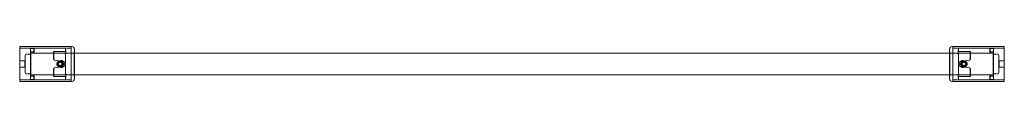
# Model space of a CAD drawing. Extents: x 0 to 0.9, y -0.016 to 0.016.
import ezdxf
from ezdxf.lldxf.tags import DXFTag

# ---------------------------------------------------------------- set-up
doc = ezdxf.new("R2010")
doc.units = 0
tags = doc.linetypes.add('HIDDEN2', pattern=[4.7625, 3.175, -1.5875]).pattern_tags.tags
tags[6:7] = [DXFTag(74, 4), DXFTag(75, 0), DXFTag(340, '0'), DXFTag(46, 0.0), DXFTag(50, 0.0), DXFTag(44, 0.0), DXFTag(45, 0.0)]
tags[4:5] = [DXFTag(74, 4), DXFTag(75, 0), DXFTag(340, '0'), DXFTag(46, 0.0), DXFTag(50, 0.0), DXFTag(44, 0.0), DXFTag(45, 0.0)]

msp = doc.modelspace()

# ---------------------------------------------------------------- linework, layer by layer
at = {"color": 7, "linetype": 'Continuous', "lineweight": 20}
for points in [[(0.047, -0.016), (0.047, 0.016), (0, 0.016), (0, -0.016)], [(0.853, 0.016), (0.853, -0.016), (0.9, -0.016), (0.9, 0.016)], [(0.03873, 0), (0.03787, 0.0015), (0.03613, 0.0015), (0.03527, 0), (0.03613, -0.0015), (0.03787, -0.0015)], [(0.86127, 0), (0.86213, -0.0015), (0.86387, -0.0015), (0.86473, 0), (0.86387, 0.0015), (0.86213, 0.0015)]]:
    msp.add_lwpolyline(points, close=True, dxfattribs=at)
at = {"color": 7, "linetype": 'HIDDEN2', "lineweight": 20}
for points in [[(0.00977, 0.01455), (0.00025, 0.01455), (0, 0.0143)], [(0.042, 0.0145), (0, 0.0145)], [(0.00025, 0.01455), (0.00025, -0.01455)], [(0.00975, 0.01455), (0.01, 0.0143)], [(0.01011, 0.01086), (0.01, 0.01075)], [(0.89, 0.01), (0.01, 0.01)], [(0.01025, 0.01098), (0.01051, 0.01124)], [(0.01316, 0.011), (0.01292, 0.01126)], [(0.01325, 0.01455), (0.013, 0.0143)], [(0.042, 0.0143), (0.04175, 0.01455), (0.01323, 0.01455)], [(0.03125, 0.01134), (0.03112, 0.01132)], [(0.04164, 0.01145), (0.04179, 0.01152)], [(0.042, 0.01125), (0.04175, 0.011)], [(0.047, 0.0145), (0.042, 0.0145), (0.042, 0.0097)], [(0.042, 0.0097), (0.042, -0.00967)], [(0.05, 0.01125), (0.04975, 0.011), (0.04975, -0.011), (0.05, -0.01125)], [(0.85, -0.01125), (0.85025, -0.011), (0.85025, 0.011), (0.85, 0.01125)], [(0.88677, 0.01455), (0.85825, 0.01455), (0.858, 0.0143)], [(0.9, 0.0145), (0.858, 0.0145)], [(0.858, 0.01195), (0.858, 0.01189)], [(0.858, 0.01195), (0.858, 0.01069)], [(0.858, 0.01195), (0.858, 0.01019)], [(0.858, 0.01188), (0.858, 0.01069), (0.858, 0.01019), (0.858, 0.00968)], [(0.85825, 0.011), (0.858, 0.01125)], [(0.858, -0.0097), (0.858, 0.00967)], [(0.85821, 0.01152), (0.85836, 0.01144)], [(0.85901, 0.01135), (0.859, 0.01131)], [(0.86888, 0.01133), (0.86875, 0.0113), (0.859, 0.0113)], [(0.86888, 0.01133), (0.86875, 0.01135), (0.85901, 0.01135)], [(0.86875, 0.00393), (0.86875, 0.01135)], [(0.88675, 0.01455), (0.887, 0.0143)], [(0.88675, 0.01099), (0.887, 0.01124)], [(0.88702, 0.01125), (0.88677, 0.011)], [(0.8895, 0.01124), (0.88975, 0.01098)], [(0.89, 0.01075), (0.88989, 0.01086)], [(0.9, 0.0143), (0.89975, 0.01455), (0.89023, 0.01455)], [(0.89975, -0.01455), (0.89975, 0.01455)], [(0.005, -0.003), (0.00475, -0.00275), (0.00475, 0.00275), (0.00025, 0.00275), (0, 0.003)], [(0.005, 0.003), (0.00475, 0.00275)], [(0.895, 0.003), (0.89525, 0.00275), (0.89525, -0.00275), (0.89975, -0.00275), (0.9, -0.003)], [(0.9, 0.003), (0.89975, 0.00275), (0.89525, 0.00275)], [(0, -0.003), (0.00025, -0.00275), (0.00475, -0.00275)], [(0.03125, -0.00393), (0.03125, -0.01135)], [(0.895, -0.003), (0.89525, -0.00275)], [(0, -0.0143), (0.00025, -0.01455), (0.00977, -0.01455)], [(0, -0.0145), (0.042, -0.0145)], [(0.01, -0.01), (0.89, -0.01)], [(0.01, -0.01075), (0.01011, -0.01086)], [(0.0105, -0.01124), (0.01025, -0.01098)], [(0.01298, -0.01125), (0.01323, -0.011)], [(0.01325, -0.01099), (0.013, -0.01124)], [(0.01325, -0.01455), (0.013, -0.0143)], [(0.01323, -0.01455), (0.04175, -0.01455), (0.042, -0.0143)], [(0.03112, -0.01133), (0.03125, -0.0113), (0.041, -0.0113)], [(0.03112, -0.01133), (0.03125, -0.01135), (0.04099, -0.01135)], [(0.04099, -0.01135), (0.041, -0.01131)], [(0.04179, -0.01152), (0.04164, -0.01144)], [(0.04175, -0.011), (0.042, -0.01125)], [(0.042, -0.01188), (0.042, -0.01069), (0.042, -0.01019), (0.042, -0.00968)], [(0.042, -0.01195), (0.042, -0.01019)], [(0.042, -0.01195), (0.042, -0.01069)], [(0.042, -0.01195), (0.042, -0.01189)], [(0.853, -0.0145), (0.858, -0.0145), (0.858, -0.0097)], [(0.858, -0.01125), (0.85825, -0.011)], [(0.858, -0.0143), (0.85825, -0.01455), (0.88677, -0.01455)], [(0.858, -0.0145), (0.9, -0.0145)], [(0.85836, -0.01145), (0.85821, -0.01152)], [(0.86875, -0.01134), (0.86888, -0.01132)], [(0.88675, -0.01455), (0.887, -0.0143)], [(0.88684, -0.011), (0.88708, -0.01126)], [(0.88975, -0.01098), (0.88949, -0.01124)], [(0.88989, -0.01086), (0.89, -0.01075)], [(0.89025, -0.01455), (0.89, -0.0143)], [(0.89023, -0.01455), (0.89975, -0.01455), (0.9, -0.0143)]]:
    msp.add_lwpolyline(points, dxfattribs=at)
for points in [[(0.01, 0.00925), (0.00975, 0.009), (0.0065, 0.009, 0.414214), (0.005, 0.0075), (0.005, -0.0075, 0.414214), (0.0065, -0.009), (0.00975, -0.009), (0.01, -0.00925)], [(0.00977, 0.01455, -0.000265), (0.00975, 0.01455), (0.00975, -0.01455), (0.01, -0.0143), (0.01, 0.0143, 0.040229), (0.013, 0.0143), (0.013, 0.01014), (0.01325, 0.00989)], [(0.00978, 0.01454, 0.009387), (0.0105, 0.01449)], [(0.0105, 0.01124, 0.039513), (0.01, 0.01074)], [(0.01325, -0.01099, 0.043637), (0.01025, -0.01098), (0.01025, 0.01098, 0.039612), (0.01325, 0.01099), (0.013, 0.01124)], [(0.0125, 0.01449, 0.009274), (0.01321, 0.01454)], [(0.01322, 0.01455, 0.000368), (0.01325, 0.01455), (0.01325, 0.00989), (0.04175, 0.00989), (0.042, 0.01014)], [(0.03112, -0.01133), (0.031, -0.01115), (0.031, -0.00459, -0.182676), (0.03125, -0.00393, -0.169503), (0.03183, -0.0036), (0.0355, -0.00296), (0.0355, -0.00298), (0.03669, -0.00298, 1.532231), (0.03669, 0.00297), (0.0355, 0.00297), (0.0355, 0.00296), (0.03183, 0.0036, -0.169653), (0.03125, 0.00393), (0.03125, 0.01134), (0.041, 0.01134)], [(0.03125, 0.00393, -0.182676), (0.031, 0.00459), (0.031, 0.01115), (0.03112, 0.01132), (0.03125, 0.0113), (0.041, 0.0113)], [(0.042, 0.0115, 0.414214), (0.0425, 0.011)], [(0.858, 0.01195, 0.002228), (0.858, 0.01251), (0.858, 0.0145), (0.853, 0.0145)], [(0.8575, 0.011, 0.414214), (0.858, 0.0115)], [(0.858, 0.01019), (0.858, 0.01014), (0.85825, 0.00989), (0.88675, 0.00989), (0.88675, 0.01455, 0.000265), (0.88677, 0.01455)], [(0.86888, 0.01133), (0.869, 0.01115), (0.869, 0.00459, -0.182676), (0.86875, 0.00393, -0.169503), (0.86817, 0.0036), (0.8645, 0.00296), (0.8645, 0.00297), (0.86331, 0.00297, 1.532231), (0.86331, -0.00298), (0.8645, -0.00298), (0.8645, -0.00296), (0.86817, -0.0036, -0.169653), (0.86875, -0.00393), (0.86875, -0.01134), (0.859, -0.01134)], [(0.89023, -0.01455, -0.000265), (0.89025, -0.01455), (0.89025, 0.01455), (0.89, 0.0143), (0.89, -0.0143, 0.040229), (0.887, -0.0143), (0.887, -0.01014), (0.88675, -0.00989)], [(0.88675, 0.00989), (0.887, 0.01014), (0.887, 0.0143, 0.040229), (0.89, 0.0143)], [(0.88675, 0.01099, 0.043637), (0.88975, 0.01098), (0.88975, -0.01098, 0.039612), (0.88675, -0.01099), (0.887, -0.01124)], [(0.88678, 0.01454, 0.009387), (0.8875, 0.01449)], [(0.8895, 0.01449, 0.009274), (0.89021, 0.01454)], [(0.89, 0.01074, 0.03942), (0.8895, 0.01124)], [(0.89, -0.00925), (0.89025, -0.009), (0.8935, -0.009, 0.414214), (0.895, -0.0075), (0.895, 0.0075, 0.414214), (0.8935, 0.009), (0.89025, 0.009), (0.89, 0.00925)], [(0.89022, 0.01455, 0.000368), (0.89025, 0.01455)], [(0.03125, 0.00843, 0.138711), (0.03111, 0.00875), (0.031, 0.00877)], [(0.869, 0.00877), (0.86889, 0.00875, 0.138627), (0.86875, 0.00843)], [(0.031, -0.00877), (0.03111, -0.00875, 0.138627), (0.03125, -0.00843)], [(0.86875, -0.00393, -0.182676), (0.869, -0.00459), (0.869, -0.01115), (0.86888, -0.01132), (0.86875, -0.0113), (0.859, -0.0113)], [(0.86875, -0.00843, 0.138711), (0.86889, -0.00875), (0.869, -0.00877)], [(0.00978, -0.01455, 0.000368), (0.00975, -0.01455)], [(0.0105, -0.01449, 0.009274), (0.00979, -0.01454)], [(0.01325, -0.00989), (0.013, -0.01014), (0.013, -0.0143, 0.040229), (0.01, -0.0143)], [(0.01, -0.01074, 0.03942), (0.0105, -0.01124)], [(0.01322, -0.01454, 0.009387), (0.0125, -0.01449)], [(0.042, -0.01019), (0.042, -0.01014), (0.04175, -0.00989), (0.01325, -0.00989), (0.01325, -0.01455, 0.000265), (0.01323, -0.01455)], [(0.0425, -0.011, 0.414214), (0.042, -0.0115)], [(0.042, -0.01195, 0.002228), (0.042, -0.01251), (0.042, -0.0145), (0.047, -0.0145)], [(0.858, -0.0115, 0.414214), (0.8575, -0.011)], [(0.88678, -0.01455, 0.000368), (0.88675, -0.01455), (0.88675, -0.00989), (0.85825, -0.00989), (0.858, -0.01014)], [(0.8875, -0.01449, 0.009274), (0.88679, -0.01454)], [(0.8895, -0.01124, 0.039513), (0.89, -0.01074)], [(0.89022, -0.01454, 0.009387), (0.8895, -0.01449)]]:
    msp.add_lwpolyline(points, format="xyb", dxfattribs=at)
at = {"color": 7, "linetype": 'Continuous', "lineweight": 20}
for points in [[(0.047, 0.016), (0.047, -0.016), (0.0475, -0.016, 0.414214), (0.05, -0.0135), (0.05, 0.0135, 0.414214), (0.0475, 0.016)], [(0.853, -0.016), (0.853, 0.016), (0.8525, 0.016, 0.414214), (0.85, 0.0135), (0.85, -0.0135, 0.414214), (0.8525, -0.016)]]:
    msp.add_lwpolyline(points, format="xyb", close=True, dxfattribs=at)
at = {"linetype": 'HIDDEN2', "lineweight": 20}
for points in [[(0.03622, -0.0029, 3.732051), (0.0341, -0.00078)], [(0.86222, -0.0029, 3.732051), (0.8601, -0.00078)]]:
    msp.add_lwpolyline(points, format="xyb", dxfattribs=at)
at = {"color": 7, "linetype": 'Continuous', "lineweight": 9}
for points in [[(0.03638, -0.00231, 3.732051), (0.03469, -0.00062)], [(0.86238, -0.00231, 3.732051), (0.86069, -0.00062)]]:
    msp.add_lwpolyline(points, format="xyb", dxfattribs=at)
at = {"color": 7, "linetype": 'Continuous', "lineweight": 20}
for centre, radius in [((0.037, 0), 0.003), ((0.037, 0), 0.00239), ((0.037, 0), 0.00173), ((0.863, 0), 0.003), ((0.863, 0), 0.00239), ((0.863, 0), 0.00173)]:
    msp.add_circle(centre, radius, dxfattribs=at)
at = {"color": 7, "linetype": 'HIDDEN2', "lineweight": 20}
for centre, radius in [((0.037, 0), 0.00246), ((0.037, 0), 0.002), ((0.863, 0), 0.00246), ((0.863, 0), 0.002)]:
    msp.add_circle(centre, radius, dxfattribs=at)
for centre, major_axis, start_param, end_param in [((0.03075, 0.00881), (0.000448, 0.000448), 5.053747, 5.825036), ((0.86925, 0.00881), (-0.000448, 0.000448), 0.458149, 1.229438), ((0.03075, -0.00881), (0.000448, -0.000448), 0.458149, 1.229438), ((0.86925, -0.00881), (-0.000448, -0.000448), 5.053747, 5.825036)]:
    msp.add_ellipse(centre, major_axis=major_axis, ratio=0.493145, start_param=start_param, end_param=end_param, dxfattribs=at)
for points, knots in [([(0.0105, 0.01124), (0.01059, 0.01123), (0.01078, 0.01122), (0.01119, 0.01121), (0.01175, 0.01121), (0.0124, 0.01123), (0.01291, 0.01127), (0.01297, 0.01125), (0.013, 0.01124)], [0, 0, 0, 0, 0.089378, 0.214866, 0.37625, 0.573255, 0.804905, 1, 1, 1, 1]), ([(0.042, 0.0125), (0.04202, 0.01249), (0.04207, 0.01246), (0.04212, 0.0124), (0.04217, 0.01235), (0.04221, 0.01229), (0.04223, 0.01223), (0.04226, 0.01212), (0.04225, 0.01196), (0.04214, 0.01177), (0.04194, 0.01159), (0.0417, 0.01147), (0.04145, 0.01139), (0.04123, 0.01135), (0.04108, 0.01135), (0.041, 0.01134)], [0, 0, 0, 0, 0.041477, 0.082602, 0.123756, 0.165317, 0.207654, 0.251117, 0.377947, 0.502483, 0.626475, 0.752389, 0.836635, 0.91817, 1, 1, 1, 1]), ([(0.041, 0.0113), (0.04103, 0.0113), (0.0411, 0.0113), (0.0412, 0.01131), (0.04129, 0.01133), (0.04138, 0.01135), (0.04147, 0.01137), (0.04154, 0.01139), (0.04161, 0.01142), (0.04167, 0.01145), (0.04173, 0.01149), (0.04178, 0.01152), (0.04182, 0.01155), (0.04186, 0.01159), (0.04189, 0.01162), (0.04192, 0.01165), (0.04194, 0.01168), (0.04196, 0.01172), (0.04197, 0.01174), (0.04198, 0.01177), (0.04199, 0.0118), (0.04199, 0.01182), (0.042, 0.01184), (0.042, 0.01186), (0.042, 0.01188), (0.042, 0.01188)], [0, 0, 0, 0, 0.0656525, 0.1292886, 0.1909083, 0.2505114, 0.308098, 0.363668, 0.4172215, 0.4687585, 0.5182791, 0.5657834, 0.6112715, 0.6547435, 0.6961997, 0.7356404, 0.7730659, 0.8084765, 0.8418729, 0.8732556, 0.9026254, 0.9299834, 0.9553306, 0.9786688, 0.9999728, 0.9999728, 0.9999728, 0.9999728]), ([(0.8575, 0.00925), (0.85763, 0.00925), (0.85776, 0.0093), (0.85795, 0.00946), (0.858, 0.00957), (0.858, 0.00968)], [0, 0, 0, 0, 0.5, 0.5, 1, 1, 1, 1]), ([(0.85902, 0.01135), (0.85898, 0.01135), (0.8588, 0.01135), (0.85846, 0.0114), (0.85809, 0.01157), (0.85783, 0.01179), (0.85773, 0.01205), (0.85776, 0.01231), (0.85792, 0.01244), (0.858, 0.01251)], [0, 0, 0, 0, 0.036641, 0.198559, 0.356551, 0.515349, 0.679685, 0.842829, 1, 1, 1, 1]), ([(0.858, 0.01188), (0.858, 0.01187), (0.858, 0.01183), (0.85801, 0.01178), (0.85804, 0.01173), (0.85807, 0.01167), (0.85811, 0.01162), (0.85816, 0.01157), (0.85822, 0.01152), (0.85829, 0.01148), (0.85839, 0.01143), (0.85851, 0.01138), (0.85866, 0.01133), (0.85882, 0.01131), (0.85894, 0.0113), (0.859, 0.0113)], [0.0000217, 0.0000217, 0.0000217, 0.0000217, 0.0599675, 0.1208217, 0.18257, 0.2452196, 0.3087771, 0.3732491, 0.4386417, 0.5049611, 0.5722127, 0.6744794, 0.7798665, 0.8883736, 1, 1, 1, 1]), ([(0.887, 0.01124), (0.88701, 0.01124), (0.88702, 0.01126), (0.88712, 0.01126), (0.8873, 0.01125), (0.88762, 0.01123), (0.88814, 0.0112), (0.88887, 0.0112), (0.88929, 0.01122), (0.8895, 0.01124)], [0, 0, 0, 0, 0.090133, 0.185513, 0.286286, 0.399134, 0.573349, 0.786675, 1, 1, 1, 1]), ([(0.013, -0.01124), (0.01299, -0.01124), (0.01298, -0.01126), (0.01288, -0.01126), (0.0127, -0.01125), (0.01238, -0.01123), (0.01186, -0.0112), (0.01113, -0.0112), (0.01071, -0.01122), (0.0105, -0.01124)], [0, 0, 0, 0, 0.090133, 0.185513, 0.286286, 0.399134, 0.573349, 0.786675, 1, 1, 1, 1]), ([(0.04098, -0.01135), (0.04102, -0.01135), (0.0412, -0.01135), (0.04154, -0.0114), (0.04191, -0.01157), (0.04217, -0.01179), (0.04227, -0.01205), (0.04224, -0.01231), (0.04208, -0.01244), (0.042, -0.01251)], [0, 0, 0, 0, 0.036641, 0.198559, 0.356551, 0.515349, 0.679685, 0.842829, 1, 1, 1, 1]), ([(0.042, -0.01188), (0.042, -0.01187), (0.042, -0.01183), (0.04199, -0.01178), (0.04196, -0.01173), (0.04193, -0.01167), (0.04189, -0.01162), (0.04184, -0.01157), (0.04178, -0.01152), (0.04171, -0.01148), (0.04161, -0.01143), (0.04149, -0.01138), (0.04134, -0.01133), (0.04118, -0.01131), (0.04106, -0.0113), (0.041, -0.0113)], [0.0000217, 0.0000217, 0.0000217, 0.0000217, 0.0599675, 0.1208217, 0.18257, 0.2452196, 0.3087771, 0.3732491, 0.4386417, 0.5049611, 0.5722127, 0.6744794, 0.7798665, 0.8883736, 1, 1, 1, 1]), ([(0.0425, -0.00925), (0.04237, -0.00925), (0.04224, -0.0093), (0.04205, -0.00946), (0.042, -0.00957), (0.042, -0.00968)], [0, 0, 0, 0, 0.5, 0.5, 1, 1, 1, 1]), ([(0.858, -0.0125), (0.85798, -0.01249), (0.85793, -0.01246), (0.85788, -0.0124), (0.85783, -0.01235), (0.85779, -0.01229), (0.85777, -0.01223), (0.85774, -0.01212), (0.85775, -0.01196), (0.85786, -0.01177), (0.85806, -0.01159), (0.8583, -0.01147), (0.85855, -0.01139), (0.85877, -0.01135), (0.85892, -0.01135), (0.859, -0.01134)], [0, 0, 0, 0, 0.041477, 0.082602, 0.123756, 0.165317, 0.207654, 0.251117, 0.377947, 0.502483, 0.626475, 0.752389, 0.836635, 0.91817, 1, 1, 1, 1]), ([(0.859, -0.0113), (0.85897, -0.0113), (0.8589, -0.0113), (0.8588, -0.01131), (0.8587, -0.01133), (0.85862, -0.01135), (0.85853, -0.01137), (0.85846, -0.01139), (0.85839, -0.01142), (0.85833, -0.01145), (0.85827, -0.01149), (0.85822, -0.01152), (0.85818, -0.01155), (0.85814, -0.01159), (0.85811, -0.01162), (0.85808, -0.01165), (0.85806, -0.01168), (0.85804, -0.01172), (0.85803, -0.01174), (0.85802, -0.01177), (0.85801, -0.0118), (0.85801, -0.01182), (0.858, -0.01184), (0.858, -0.01186), (0.858, -0.01188), (0.858, -0.01188)], [0, 0, 0, 0, 0.0656525, 0.1292886, 0.1909083, 0.2505114, 0.308098, 0.363668, 0.4172215, 0.4687585, 0.5182791, 0.5657834, 0.6112715, 0.6547435, 0.6961997, 0.7356404, 0.7730659, 0.8084765, 0.8418729, 0.8732556, 0.9026254, 0.9299834, 0.9553306, 0.9786688, 0.9999728, 0.9999728, 0.9999728, 0.9999728]), ([(0.8895, -0.01124), (0.88941, -0.01123), (0.88922, -0.01122), (0.88881, -0.01121), (0.88825, -0.01121), (0.8876, -0.01123), (0.88709, -0.01127), (0.88703, -0.01125), (0.887, -0.01124)], [0, 0, 0, 0, 0.089378, 0.214866, 0.37625, 0.573255, 0.804905, 1, 1, 1, 1])]:
    msp.add_open_spline(points, degree=3, knots=knots, dxfattribs=at)

doc.saveas('drawing.dxf')
